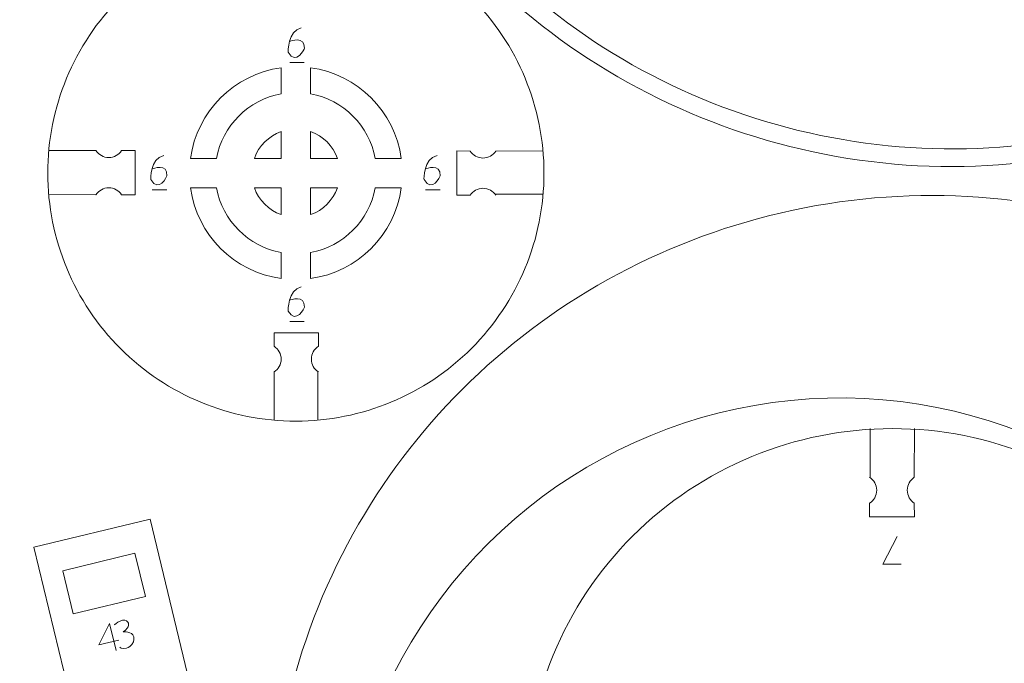
# Model space of a CAD drawing. Units: centimetres. Extents: x -25 to 25, y -32.5 to 32.5.
# Drawn here: x -14.8 to -8.1, y 8.7 to 13.1 of the extents above; entities that cross this region are included whole.
import ezdxf

# ---------------------------------------------------------------- set-up
doc = ezdxf.new("R2010")
doc.units = ezdxf.units.CM
doc.header["$MEASUREMENT"] = 0
doc.layers.add('Capa 1', color=7, linetype='Continuous')

msp = doc.modelspace()

# ---------------------------------------------------------------- linework, layer by layer
at = {"layer": 'Capa 1', "color": 250, "lineweight": 9}
for points, knots in [([(-4.14125, 15.44375), (-4.14125, 15.44375), (-3.21138, 15.44375), (-3.21138, 15.44375), (-3.21138, 15.44375), (-3.21138, 15.44375), (-3.21138, 13.89834), (-3.21138, 13.89834), (-3.21138, 13.89834), (-3.21142, 13.83146), (-3.26549, 13.77722), (-3.33237, 13.77714), (-3.33237, 13.77714), (-3.33237, 13.77714), (-4.9687, 13.77735), (-4.9687, 13.77735), (-4.9687, 13.77735), (-6.05548, 12.43421), (-7.81424, 11.83025), (-9.49692, 12.22232), (-9.49692, 12.22232), (-11.1796, 12.61444), (-12.48484, 13.91005), (-12.86596, 15.59523), (-12.86596, 15.59523), (-12.86596, 15.59523), (-12.24193, 15.59523), (-12.24193, 15.59523), (-12.24193, 15.59523), (-11.72992, 14.34826), (-10.53043, 13.52078), (-9.18293, 13.48492), (-9.18293, 13.48492), (-7.83542, 13.44901), (-6.58416, 14.23156), (-6.00655, 15.44954), (-6.00655, 15.44954), (-6.00655, 15.44954), (-5.79517, 16.11661), (-5.79517, 16.11661), (-5.79517, 16.11661), (-5.77921, 16.16703), (-5.73249, 16.20123), (-5.67965, 16.20123)], [0, 0, 0, 0, 0.0833333, 0.0833333, 0.0833333, 0.0833333, 0.1666667, 0.1666667, 0.1666667, 0.1666667, 0.25, 0.25, 0.25, 0.25, 0.3333333, 0.3333333, 0.3333333, 0.3333333, 0.4166667, 0.4166667, 0.4166667, 0.4166667, 0.5, 0.5, 0.5, 0.5, 0.5833333, 0.5833333, 0.5833333, 0.5833333, 0.6666667, 0.6666667, 0.6666667, 0.6666667, 0.75, 0.75, 0.75, 0.75, 0.8333333, 0.8333333, 0.8333333, 0.8333333, 1, 1, 1, 1]), ([(-12.94025, 10.37009), (-13.38815, 10.36979), (-13.81783, 10.54745), (-14.13472, 10.86396), (-14.13472, 10.86396), (-14.45165, 11.18047), (-14.62984, 11.61206), (-14.63014, 12.05997), (-14.63014, 12.05997), (-14.6304, 12.50786), (-14.45276, 12.93753), (-14.13624, 13.25445), (-14.13624, 13.25445), (-13.81972, 13.57137), (-13.38815, 13.74956), (-12.94025, 13.74983), (-12.94025, 13.74983), (-12.49234, 13.75013), (-12.06266, 13.57247), (-11.74576, 13.25596), (-11.74576, 13.25596), (-11.42885, 12.93944), (-11.25065, 12.50786), (-11.25035, 12.05997), (-11.25035, 12.05997), (-11.2501, 11.61206), (-11.42774, 11.18239), (-11.74426, 10.86547), (-11.74426, 10.86547), (-12.06074, 10.54857), (-12.49234, 10.37036), (-12.94025, 10.37009)], [0, 0, 0, 0, 0.1111111, 0.1111111, 0.1111111, 0.1111111, 0.2222222, 0.2222222, 0.2222222, 0.2222222, 0.3333333, 0.3333333, 0.3333333, 0.3333333, 0.4444444, 0.4444444, 0.4444444, 0.4444444, 0.5555556, 0.5555556, 0.5555556, 0.5555556, 0.6666667, 0.6666667, 0.6666667, 0.6666667, 0.7777778, 0.7777778, 0.7777778, 0.7777778, 1, 1, 1, 1]), ([(-13.6584, 12.15995), (-13.61419, 12.48034), (-13.36064, 12.73385), (-13.04025, 12.77806), (-13.04025, 12.77806), (-13.04025, 12.77806), (-13.04025, 12.60086), (-13.04025, 12.60086), (-13.04025, 12.60086), (-13.26383, 12.55979), (-13.44009, 12.38353), (-13.48116, 12.15995), (-13.48116, 12.15995), (-13.48116, 12.15995), (-13.6584, 12.15995), (-13.6584, 12.15995)], [0, 0, 0, 0, 0.2, 0.2, 0.2, 0.2, 0.4, 0.4, 0.4, 0.4, 0.6, 0.6, 0.6, 0.6, 1, 1, 1, 1]), ([(-12.84025, 12.77806), (-12.51986, 12.73385), (-12.26631, 12.48034), (-12.2221, 12.15995), (-12.2221, 12.15995), (-12.2221, 12.15995), (-12.39934, 12.15995), (-12.39934, 12.15995), (-12.39934, 12.15995), (-12.44041, 12.38353), (-12.61667, 12.55979), (-12.84025, 12.60086), (-12.84025, 12.60086), (-12.84025, 12.60086), (-12.84025, 12.77806), (-12.84025, 12.77806)], [0, 0, 0, 0, 0.2, 0.2, 0.2, 0.2, 0.4, 0.4, 0.4, 0.4, 0.6, 0.6, 0.6, 0.6, 1, 1, 1, 1]), ([(-13.22316, 12.15995), (-13.19303, 12.24518), (-13.12548, 12.31273), (-13.04025, 12.34286), (-13.04025, 12.34286), (-13.04025, 12.34286), (-13.04025, 12.15995), (-13.04025, 12.15995), (-13.04025, 12.15995), (-13.04025, 12.15995), (-13.22316, 12.15995), (-13.22316, 12.15995)], [0, 0, 0, 0, 0.25, 0.25, 0.25, 0.25, 0.5, 0.5, 0.5, 0.5, 1, 1, 1, 1]), ([(-12.84025, 12.34286), (-12.75502, 12.31273), (-12.68747, 12.24518), (-12.65734, 12.15995), (-12.65734, 12.15995), (-12.65734, 12.15995), (-12.84025, 12.15995), (-12.84025, 12.15995), (-12.84025, 12.15995), (-12.84025, 12.15995), (-12.84025, 12.34286), (-12.84025, 12.34286)], [0, 0, 0, 0, 0.25, 0.25, 0.25, 0.25, 0.5, 0.5, 0.5, 0.5, 1, 1, 1, 1]), ([(-14.12738, 12.21382), (-14.14581, 12.18512), (-14.17801, 12.1661), (-14.21464, 12.1661), (-14.21464, 12.1661), (-14.25127, 12.1661), (-14.28347, 12.18512), (-14.30189, 12.21382)], [0, 0, 0, 0, 0.3333333, 0.3333333, 0.3333333, 0.3333333, 1, 1, 1, 1]), ([(-14.12738, 12.21382), (-14.12738, 12.21382), (-14.03578, 12.21393), (-14.03578, 12.21393), (-14.03578, 12.21393), (-14.03578, 12.21393), (-14.03578, 11.91248), (-14.03578, 11.91248), (-14.03578, 11.91248), (-14.03578, 11.91248), (-14.1274, 11.91248), (-14.1274, 11.91248)], [0, 0, 0, 0, 0.25, 0.25, 0.25, 0.25, 0.5, 0.5, 0.5, 0.5, 1, 1, 1, 1]), ([(-11.75304, 12.21062), (-11.75304, 12.21062), (-11.84464, 12.21073), (-11.84464, 12.21073), (-11.84464, 12.21073), (-11.84464, 12.21073), (-11.84464, 11.90928), (-11.84464, 11.90928), (-11.84464, 11.90928), (-11.84464, 11.90928), (-11.75302, 11.90928), (-11.75302, 11.90928)], [0, 0, 0, 0, 0.25, 0.25, 0.25, 0.25, 0.5, 0.5, 0.5, 0.5, 1, 1, 1, 1]), ([(-11.57853, 12.21062), (-11.59696, 12.18192), (-11.62916, 12.1629), (-11.66579, 12.1629), (-11.66579, 12.1629), (-11.70242, 12.1629), (-11.73462, 12.18192), (-11.75304, 12.21062)], [0, 0, 0, 0, 0.3333333, 0.3333333, 0.3333333, 0.3333333, 1, 1, 1, 1]), ([(-4.2776, 8.56826), (-4.2776, 8.56826), (-3.34773, 8.56826), (-3.34773, 8.56826), (-3.34773, 8.56826), (-3.34773, 8.56826), (-3.34773, 10.11367), (-3.34773, 10.11367), (-3.34773, 10.11367), (-3.34777, 10.18055), (-3.40184, 10.23479), (-3.46872, 10.23487), (-3.46872, 10.23487), (-3.46872, 10.23487), (-5.10505, 10.23466), (-5.10505, 10.23466), (-5.10505, 10.23466), (-6.19183, 11.5778), (-7.95059, 12.18176), (-9.63327, 11.78969), (-9.63327, 11.78969), (-11.31595, 11.39757), (-12.62119, 10.10196), (-13.00231, 8.41678), (-13.00231, 8.41678), (-13.00231, 8.41678), (-12.37828, 8.41678), (-12.37828, 8.41678), (-12.37828, 8.41678), (-11.86627, 9.66375), (-10.66678, 10.49123), (-9.31928, 10.52709), (-9.31928, 10.52709), (-7.97177, 10.563), (-6.72051, 9.78045), (-6.1429, 8.56247), (-6.1429, 8.56247), (-6.1429, 8.56247), (-5.93152, 7.8954), (-5.93152, 7.8954), (-5.93152, 7.8954), (-5.91556, 7.84498), (-5.86884, 7.81078), (-5.816, 7.81078), (-5.816, 7.81078), (-5.816, 7.81078), (-3.46893, 7.81078), (-3.46893, 7.81078), (-3.46893, 7.81078), (-3.43676, 7.81082), (-3.40591, 7.82359), (-3.38321, 7.84638), (-3.38321, 7.84638), (-3.36046, 7.86913), (-3.34773, 7.89981), (-3.34773, 7.93198), (-3.34773, 7.93198), (-3.34773, 7.93198), (-3.34773, 8.26525), (-3.34773, 8.26525), (-3.34773, 8.26525), (-3.34773, 8.26525), (-4.27744, 8.26525), (-4.27744, 8.26525)], [0, 0, 0, 0, 0.0588235, 0.0588235, 0.0588235, 0.0588235, 0.1176471, 0.1176471, 0.1176471, 0.1176471, 0.1764706, 0.1764706, 0.1764706, 0.1764706, 0.2352941, 0.2352941, 0.2352941, 0.2352941, 0.2941176, 0.2941176, 0.2941176, 0.2941176, 0.3529412, 0.3529412, 0.3529412, 0.3529412, 0.4117647, 0.4117647, 0.4117647, 0.4117647, 0.4705882, 0.4705882, 0.4705882, 0.4705882, 0.5294118, 0.5294118, 0.5294118, 0.5294118, 0.5882353, 0.5882353, 0.5882353, 0.5882353, 0.6470588, 0.6470588, 0.6470588, 0.6470588, 0.7058824, 0.7058824, 0.7058824, 0.7058824, 0.7647059, 0.7647059, 0.7647059, 0.7647059, 0.8235294, 0.8235294, 0.8235294, 0.8235294, 0.8823529, 0.8823529, 0.8823529, 0.8823529, 1, 1, 1, 1]), ([(-14.12738, 11.91248), (-14.14581, 11.94118), (-14.17801, 11.9602), (-14.21464, 11.9602), (-14.21464, 11.9602), (-14.25127, 11.9602), (-14.28347, 11.94118), (-14.30189, 11.91248)], [0, 0, 0, 0, 0.3333333, 0.3333333, 0.3333333, 0.3333333, 1, 1, 1, 1]), ([(-13.04025, 11.34184), (-13.36064, 11.38605), (-13.61419, 11.63956), (-13.6584, 11.95995), (-13.6584, 11.95995), (-13.6584, 11.95995), (-13.48116, 11.95995), (-13.48116, 11.95995), (-13.48116, 11.95995), (-13.44009, 11.73637), (-13.26383, 11.56011), (-13.04025, 11.51904), (-13.04025, 11.51904), (-13.04025, 11.51904), (-13.04025, 11.34184), (-13.04025, 11.34184)], [0, 0, 0, 0, 0.2, 0.2, 0.2, 0.2, 0.4, 0.4, 0.4, 0.4, 0.6, 0.6, 0.6, 0.6, 1, 1, 1, 1]), ([(-13.04025, 11.77704), (-13.12548, 11.80717), (-13.19303, 11.87472), (-13.22316, 11.95995), (-13.22316, 11.95995), (-13.22316, 11.95995), (-13.04025, 11.95995), (-13.04025, 11.95995), (-13.04025, 11.95995), (-13.04025, 11.95995), (-13.04025, 11.77704), (-13.04025, 11.77704)], [0, 0, 0, 0, 0.25, 0.25, 0.25, 0.25, 0.5, 0.5, 0.5, 0.5, 1, 1, 1, 1]), ([(-12.2221, 11.95995), (-12.26631, 11.63956), (-12.51986, 11.38605), (-12.84025, 11.34184), (-12.84025, 11.34184), (-12.84025, 11.34184), (-12.84025, 11.51904), (-12.84025, 11.51904), (-12.84025, 11.51904), (-12.61667, 11.56011), (-12.44041, 11.73637), (-12.39934, 11.95995), (-12.39934, 11.95995), (-12.39934, 11.95995), (-12.2221, 11.95995), (-12.2221, 11.95995)], [0, 0, 0, 0, 0.2, 0.2, 0.2, 0.2, 0.4, 0.4, 0.4, 0.4, 0.6, 0.6, 0.6, 0.6, 1, 1, 1, 1]), ([(-12.65734, 11.95995), (-12.68747, 11.87472), (-12.75502, 11.80717), (-12.84025, 11.77704), (-12.84025, 11.77704), (-12.84025, 11.77704), (-12.84025, 11.95995), (-12.84025, 11.95995), (-12.84025, 11.95995), (-12.84025, 11.95995), (-12.65734, 11.95995), (-12.65734, 11.95995)], [0, 0, 0, 0, 0.25, 0.25, 0.25, 0.25, 0.5, 0.5, 0.5, 0.5, 1, 1, 1, 1]), ([(-11.57853, 11.90928), (-11.59696, 11.93798), (-11.62916, 11.957), (-11.66579, 11.957), (-11.66579, 11.957), (-11.70242, 11.957), (-11.73462, 11.93798), (-11.75304, 11.90928)], [0, 0, 0, 0, 0.3333333, 0.3333333, 0.3333333, 0.3333333, 1, 1, 1, 1]), ([(-13.08825, 10.87974), (-13.08825, 10.87974), (-13.08836, 10.97134), (-13.08836, 10.97134), (-13.08836, 10.97134), (-13.08836, 10.97134), (-12.78691, 10.97134), (-12.78691, 10.97134), (-12.78691, 10.97134), (-12.78691, 10.97134), (-12.78691, 10.87972), (-12.78691, 10.87972)], [0, 0, 0, 0, 0.25, 0.25, 0.25, 0.25, 0.5, 0.5, 0.5, 0.5, 1, 1, 1, 1]), ([(-13.08825, 10.70521), (-13.05955, 10.72364), (-13.04053, 10.75584), (-13.04053, 10.79247), (-13.04053, 10.79247), (-13.04053, 10.8291), (-13.05955, 10.8613), (-13.08825, 10.87972)], [0, 0, 0, 0, 0.3333333, 0.3333333, 0.3333333, 0.3333333, 1, 1, 1, 1]), ([(-12.78691, 10.70521), (-12.81561, 10.72364), (-12.83463, 10.75584), (-12.83463, 10.79247), (-12.83463, 10.79247), (-12.83463, 10.8291), (-12.81561, 10.8613), (-12.78691, 10.87972)], [0, 0, 0, 0, 0.3333333, 0.3333333, 0.3333333, 0.3333333, 1, 1, 1, 1]), ([(-8.87752, 10.3193), (-8.2149, 10.31974), (-7.57924, 10.05692), (-7.11045, 9.58867), (-7.11045, 9.58867), (-6.64159, 9.12043), (-6.37797, 8.48193), (-6.37753, 7.8193), (-6.37753, 7.8193), (-6.37715, 7.15669), (-6.63994, 6.52104), (-7.1082, 6.05219), (-7.1082, 6.05219), (-7.57646, 5.58334), (-8.2149, 5.31973), (-8.87752, 5.31932), (-8.87752, 5.31932), (-9.54014, 5.31888), (-10.17581, 5.58171), (-10.64461, 6.04995), (-10.64461, 6.04995), (-11.11344, 6.51821), (-11.37707, 7.15669), (-11.37751, 7.8193), (-11.37751, 7.8193), (-11.37788, 8.48193), (-11.11508, 9.11759), (-10.64683, 9.58645), (-10.64683, 9.58645), (-10.17863, 10.05527), (-9.54014, 10.31891), (-8.87752, 10.3193)], [0, 0, 0, 0, 0.1111111, 0.1111111, 0.1111111, 0.1111111, 0.2222222, 0.2222222, 0.2222222, 0.2222222, 0.3333333, 0.3333333, 0.3333333, 0.3333333, 0.4444444, 0.4444444, 0.4444444, 0.4444444, 0.5555556, 0.5555556, 0.5555556, 0.5555556, 0.6666667, 0.6666667, 0.6666667, 0.6666667, 0.7777778, 0.7777778, 0.7777778, 0.7777778, 1, 1, 1, 1]), ([(-9.0324, 9.98735), (-9.00342, 9.96873), (-8.98421, 9.93621), (-8.98421, 9.89922), (-8.98421, 9.89922), (-8.98421, 9.86222), (-9.00342, 9.8297), (-9.0324, 9.81109)], [0, 0, 0, 0, 0.3333333, 0.3333333, 0.3333333, 0.3333333, 1, 1, 1, 1]), ([(-8.72805, 9.98735), (-8.75704, 9.96873), (-8.77625, 9.93621), (-8.77625, 9.89922), (-8.77625, 9.89922), (-8.77625, 9.86222), (-8.75704, 9.8297), (-8.72805, 9.81109)], [0, 0, 0, 0, 0.3333333, 0.3333333, 0.3333333, 0.3333333, 1, 1, 1, 1]), ([(-8.72805, 9.81107), (-8.72805, 9.81107), (-8.72794, 9.71856), (-8.72794, 9.71856), (-8.72794, 9.71856), (-8.72794, 9.71856), (-9.0324, 9.71856), (-9.0324, 9.71856), (-9.0324, 9.71856), (-9.0324, 9.71856), (-9.0324, 9.81109), (-9.0324, 9.81109)], [0, 0, 0, 0, 0.25, 0.25, 0.25, 0.25, 0.5, 0.5, 0.5, 0.5, 1, 1, 1, 1]), ([(-14.72499, 9.51076), (-14.72499, 9.51076), (-14.21515, 7.39805), (-14.21515, 7.39805), (-14.21515, 7.39805), (-14.21515, 7.39805), (-14.0918, 3.34978), (-14.0918, 3.34978), (-14.0918, 3.34978), (-14.0918, 3.34978), (-13.99018, 2.92866), (-13.99018, 2.92866), (-13.99018, 2.92866), (-14.47826, 2.81088), (-14.39475, 2.83103), (-14.82134, 2.72808), (-14.82134, 2.72808), (-14.82134, 2.72808), (-14.70761, 2.25681), (-14.70761, 2.25681), (-14.70761, 2.25681), (-14.70761, 2.25681), (-10.62067, 3.24307), (-10.62067, 3.24307), (-10.62067, 3.24307), (-10.62067, 3.24307), (-10.73439, 3.71434), (-10.73439, 3.71434), (-10.73439, 3.71434), (-11.1585, 3.61199), (-11.08577, 3.62955), (-11.57528, 3.51142), (-11.57528, 3.51142), (-11.57528, 3.51142), (-11.6769, 3.93254), (-11.6769, 3.93254), (-11.6769, 3.93254), (-11.6769, 3.93254), (-13.42385, 7.589), (-13.42385, 7.589), (-13.42385, 7.589), (-13.42385, 7.589), (-13.93368, 9.70172), (-13.93368, 9.70172), (-13.93368, 9.70172), (-13.93368, 9.70172), (-14.72499, 9.51076), (-14.72499, 9.51076)], [0, 0, 0, 0, 0.0769231, 0.0769231, 0.0769231, 0.0769231, 0.1538462, 0.1538462, 0.1538462, 0.1538462, 0.2307692, 0.2307692, 0.2307692, 0.2307692, 0.3076923, 0.3076923, 0.3076923, 0.3076923, 0.3846154, 0.3846154, 0.3846154, 0.3846154, 0.4615385, 0.4615385, 0.4615385, 0.4615385, 0.5384615, 0.5384615, 0.5384615, 0.5384615, 0.6153846, 0.6153846, 0.6153846, 0.6153846, 0.6923077, 0.6923077, 0.6923077, 0.6923077, 0.7692308, 0.7692308, 0.7692308, 0.7692308, 0.8461538, 0.8461538, 0.8461538, 0.8461538, 1, 1, 1, 1]), ([(-14.5274, 9.35064), (-14.5274, 9.35064), (-14.0365, 9.46911), (-14.0365, 9.46911), (-14.0365, 9.46911), (-14.0365, 9.46911), (-13.96542, 9.17456), (-13.96542, 9.17456), (-13.96542, 9.17456), (-13.96542, 9.17456), (-14.45633, 9.0561), (-14.45633, 9.0561), (-14.45633, 9.0561), (-14.45633, 9.0561), (-14.5274, 9.35064), (-14.5274, 9.35064)], [0, 0, 0, 0, 0.2, 0.2, 0.2, 0.2, 0.4, 0.4, 0.4, 0.4, 0.6, 0.6, 0.6, 0.6, 1, 1, 1, 1])]:
    msp.add_open_spline(points, degree=3, knots=knots, dxfattribs=at)
at = {"layer": 'Capa 1', "color": 1, "lineweight": 9}
msp.add_open_spline([(-3.33258, 15.44375), (-3.33258, 15.44375), (-3.33258, 13.89833), (-3.33258, 13.89833), (-3.33258, 13.89833), (-3.33258, 13.89833), (-5.02723, 13.89855), (-5.02723, 13.89855), (-5.02723, 13.89855), (-6.05662, 12.5911), (-7.73709, 11.9786), (-9.36634, 12.31695), (-9.36634, 12.31695), (-10.99563, 12.65535), (-12.2875, 13.86485), (-12.71115, 15.47403), (-12.71115, 15.47403), (-12.71115, 15.47403), (-12.32188, 15.47403), (-12.32188, 15.47403), (-12.32188, 15.47403), (-11.76714, 14.20749), (-10.52331, 13.38209), (-9.1407, 13.36303), (-9.1407, 13.36303), (-7.75814, 13.34402), (-6.48282, 14.15448), (-5.89341, 15.40528), (-5.89341, 15.40528), (-5.89341, 15.40528), (-5.67965, 16.08003), (-5.67965, 16.08003), (-5.67965, 16.08003), (-5.67965, 16.08003), (-3.33258, 16.08003), (-3.33258, 16.08003), (-3.33258, 16.08003), (-3.33258, 16.08003), (-3.33258, 15.74676), (-3.33258, 15.74676)], degree=3, knots=[0, 0, 0, 0, 0.0909091, 0.0909091, 0.0909091, 0.0909091, 0.1818182, 0.1818182, 0.1818182, 0.1818182, 0.2727273, 0.2727273, 0.2727273, 0.2727273, 0.3636364, 0.3636364, 0.3636364, 0.3636364, 0.4545455, 0.4545455, 0.4545455, 0.4545455, 0.5454545, 0.5454545, 0.5454545, 0.5454545, 0.6363636, 0.6363636, 0.6363636, 0.6363636, 0.7272727, 0.7272727, 0.7272727, 0.7272727, 0.8181818, 0.8181818, 0.8181818, 0.8181818, 1, 1, 1, 1], dxfattribs=at)
at = {"layer": 'Capa 1', "color": 22, "lineweight": 5}
for points, knots in [([(-12.9811, 12.95828), (-12.9811, 12.95828), (-12.87726, 12.99883), (-12.88221, 12.91017), (-12.88221, 12.91017), (-12.88221, 12.91017), (-12.9374, 12.7884), (-12.99266, 12.88409), (-12.99266, 12.88409), (-12.99266, 12.88409), (-12.9976, 13.02916), (-12.90369, 13.04892)], [0, 0, 0, 0, 0.25, 0.25, 0.25, 0.25, 0.5, 0.5, 0.5, 0.5, 1, 1, 1, 1]), ([(-13.91697, 12.08957), (-13.91697, 12.08957), (-13.81313, 12.13012), (-13.81808, 12.04146), (-13.81808, 12.04146), (-13.81808, 12.04146), (-13.87327, 11.91969), (-13.92853, 12.01538), (-13.92853, 12.01538), (-13.92853, 12.01538), (-13.93347, 12.16045), (-13.83956, 12.18021)], [0, 0, 0, 0, 0.25, 0.25, 0.25, 0.25, 0.5, 0.5, 0.5, 0.5, 1, 1, 1, 1]), ([(-12.05606, 12.08957), (-12.05606, 12.08957), (-11.95222, 12.13012), (-11.95717, 12.04146), (-11.95717, 12.04146), (-11.95717, 12.04146), (-12.01236, 11.91969), (-12.06762, 12.01538), (-12.06762, 12.01538), (-12.06762, 12.01538), (-12.07256, 12.16045), (-11.97865, 12.18021)], [0, 0, 0, 0, 0.25, 0.25, 0.25, 0.25, 0.5, 0.5, 0.5, 0.5, 1, 1, 1, 1]), ([(-12.9811, 11.19439), (-12.9811, 11.19439), (-12.87726, 11.23494), (-12.88221, 11.14628), (-12.88221, 11.14628), (-12.88221, 11.14628), (-12.9374, 11.02451), (-12.99266, 11.1202), (-12.99266, 11.1202), (-12.99266, 11.1202), (-12.9976, 11.26527), (-12.90369, 11.28503)], [0, 0, 0, 0, 0.25, 0.25, 0.25, 0.25, 0.5, 0.5, 0.5, 0.5, 1, 1, 1, 1]), ([(-8.81749, 9.39431), (-8.81749, 9.39431), (-8.94275, 9.39431), (-8.94275, 9.39431), (-8.94275, 9.39431), (-8.94275, 9.39431), (-8.84553, 9.58389), (-8.84553, 9.58389)], [0, 0, 0, 0, 0.3333333, 0.3333333, 0.3333333, 0.3333333, 1, 1, 1, 1]), ([(-14.14594, 8.87822), (-14.14594, 8.87822), (-14.2817, 8.84546), (-14.2817, 8.84546), (-14.2817, 8.84546), (-14.2817, 8.84546), (-14.20858, 8.99026), (-14.20858, 8.99026), (-14.20858, 8.99026), (-14.20858, 8.99026), (-14.16332, 8.80788), (-14.16332, 8.80788)], [0, 0, 0, 0, 0.25, 0.25, 0.25, 0.25, 0.5, 0.5, 0.5, 0.5, 1, 1, 1, 1]), ([(-14.14042, 8.82965), (-14.14042, 8.82965), (-14.12905, 8.81338), (-14.09429, 8.823), (-14.09429, 8.823), (-14.07625, 8.82799), (-14.06479, 8.83764), (-14.05714, 8.84736), (-14.05714, 8.84736), (-14.03849, 8.8711), (-14.04411, 8.89961), (-14.04411, 8.89961), (-14.04411, 8.89961), (-14.05508, 8.93987), (-14.11648, 8.93333), (-14.11648, 8.93333), (-14.11648, 8.93333), (-14.06342, 8.96906), (-14.08299, 8.99739), (-14.08299, 8.99739), (-14.08299, 8.99739), (-14.10298, 9.04341), (-14.17725, 8.9823), (-14.17725, 8.9823)], [0, 0, 0, 0, 0.1428571, 0.1428571, 0.1428571, 0.1428571, 0.2857143, 0.2857143, 0.2857143, 0.2857143, 0.4285714, 0.4285714, 0.4285714, 0.4285714, 0.5714286, 0.5714286, 0.5714286, 0.5714286, 0.7142857, 0.7142857, 0.7142857, 0.7142857, 1, 1, 1, 1])]:
    msp.add_open_spline(points, degree=3, knots=knots, dxfattribs=at)
at = {"layer": 'Capa 1', "color": 240, "lineweight": 9}
for points in [[(-12.98249, 12.81367), (-12.98249, 12.81367), (-12.88327, 12.81367), (-12.88327, 12.81367)], [(-13.91836, 11.94496), (-13.91836, 11.94496), (-13.81914, 11.94496), (-13.81914, 11.94496)], [(-12.05745, 11.94496), (-12.05745, 11.94496), (-11.95823, 11.94496), (-11.95823, 11.94496)], [(-12.98249, 11.04978), (-12.98249, 11.04978), (-12.88327, 11.04978), (-12.88327, 11.04978)]]:
    msp.add_open_spline(points, degree=3, dxfattribs=at)
at = {"layer": 'Capa 1', "color": 250, "lineweight": 9}
for points in [[(-14.62315, 12.21475), (-14.62315, 12.21475), (-14.30189, 12.21382), (-14.30189, 12.21382)], [(-11.57853, 12.21062), (-11.57853, 12.21062), (-11.25732, 12.2122), (-11.25732, 12.2122)], [(-14.30189, 11.91248), (-14.30189, 11.91248), (-14.6237, 11.91382), (-14.6237, 11.91382)], [(-11.25633, 11.91701), (-11.25633, 11.91701), (-11.57774, 11.91709), (-11.57774, 11.91709)], [(-13.08889, 10.37654), (-13.08889, 10.37654), (-13.08825, 10.70521), (-13.08825, 10.70521)], [(-12.79052, 10.70763), (-12.79052, 10.70763), (-12.79043, 10.37683), (-12.79043, 10.37683)], [(-9.02876, 9.9849), (-9.02876, 9.9849), (-9.02885, 10.31901), (-9.02885, 10.31901)], [(-8.7274, 10.31931), (-8.7274, 10.31931), (-8.72805, 9.98735), (-8.72805, 9.98735)]]:
    msp.add_open_spline(points, degree=3, dxfattribs=at)

doc.saveas('drawing.dxf')
